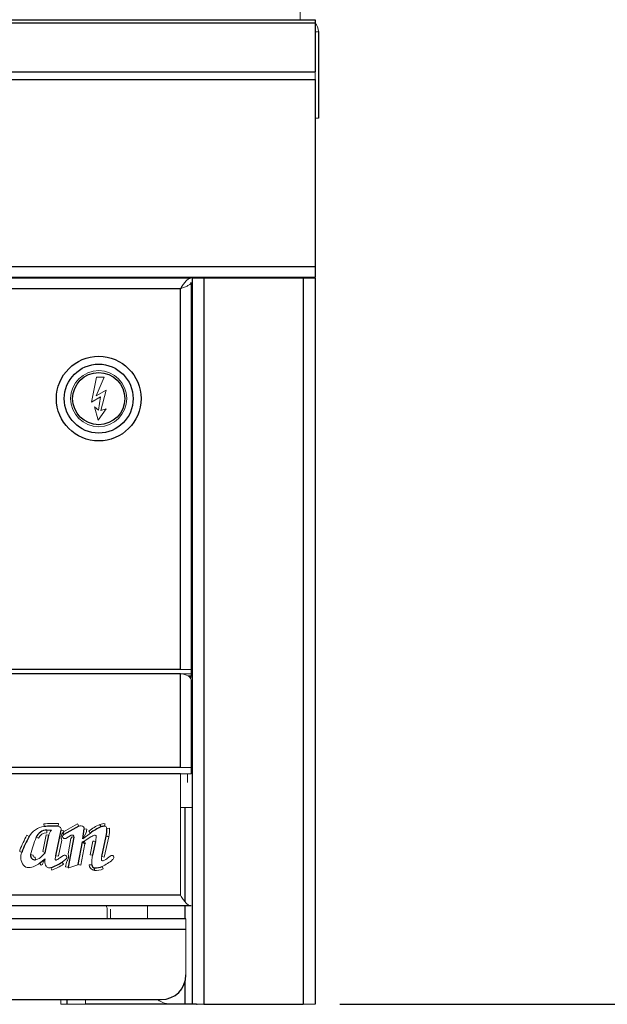
# Model space of a CAD drawing. Units: inches. Extents: x -43 to 79, y 6 to 70.
# Drawn here: x 32 to 38, y 6 to 16 of the extents above; entities that cross this region are included whole.
import ezdxf

# ---------------------------------------------------------------- set-up
doc = ezdxf.new("R2010")
doc.units = ezdxf.units.IN
doc.header["$MEASUREMENT"] = 0
doc.header["$PDSIZE"] = -1
doc.layers.add('DIM', color=97, linetype='Continuous')
doc.dimstyles.get("Standard").update_dxf_attribs({"dimtxt": 0.18, "dimasz": 0.18, "dimexe": 0.18, "dimexo": 0.0625, "dimgap": 0.09, "dimtad": 0, "dimtih": 1, "dimtoh": 1, "dimdec": 4, "dimzin": 0, "dimdsep": 46, "dimtxsty": 'Standard', "dimcen": 0.09, "dimadec": 0, "dimazin": 0, "dimtfac": 1, "dimtdec": 4, "dimtofl": 0, "dimtmove": 0, "dimatfit": 3, "dimfxl": 1, "dimtolj": 1, "dimtzin": 0, "dimarcsym": 0})

# ---------------------------------------------------------------- blocks, each defined once
blk = doc.blocks.new('*D8')
at = {"layer": 'Defpoints', "color": 0}
for p in [(35.293, 28.738), (35.382, 5.668), (44.417, 5.668)]:
    blk.add_point(p, dxfattribs=at)
at = {"layer": 'DIM', "color": 0, "lineweight": -2}
for p, q in [((35.543, 28.738), (45.042, 28.738)), ((44.417, 28.238), (44.417, 18.638)), ((44.417, 6.168), (44.417, 15.769)), ((35.632, 5.668), (45.042, 5.668))]:
    blk.add_line(p, q, dxfattribs=at)
at = {"layer": 'DIM', "color": 0}
for points in [[(44.501, 28.238), (44.334, 28.238), (44.417, 28.738)], [(44.334, 6.168), (44.501, 6.168), (44.417, 5.668)]]:
    blk.add_solid(points, dxfattribs=at)
at = {"layer": 'DIM', "color": 0, "insert": (44.417, 17.203), "char_height": 0.97222, "attachment_point": 5}
blk.add_mtext('\\A1;23{\\H1.000000x;\\S1/8;}', dxfattribs=at)

msp = doc.modelspace()

# ---------------------------------------------------------------- linework, layer by layer
at = {"color": 7, "linetype": 'Continuous', "lineweight": 18}
for p, q in [((35.2305, 15.6682), (35.2305, 15.7721)), ((35.382, 15.1371), (35.382, 15.0614)), ((35.417, 14.6682), (35.382, 14.6682)), ((34.122, 13.0432), (4.642, 13.0432)), ((33.882, 13.0432), (33.882, 13.0546)), ((34.132, 13.0432), (34.252, 13.0432)), ((34.179, 13.0546), (34.179, 13.0432)), ((35.262, 13.0432), (34.252, 13.0432)), ((35.262, 13.0432), (35.382, 13.0432)), ((35.334, 13.0546), (35.334, 13.0432)), ((35.382, 13.0432), (35.382, 13.0546)), ((34.122, 9.0672), (34.122, 12.9982)), ((33.1606, 12.0385), (33.1091, 11.7851)), ((33.1594, 11.8486), (33.2387, 12.0385)), ((33.2387, 12.0385), (33.1606, 12.0385)), ((33.26, 11.9066), (33.1594, 11.8486)), ((33.2051, 11.6987), (33.26, 11.9066)), ((33.1091, 11.7851), (33.2027, 11.8389)), ((33.2027, 11.8389), (33.1828, 11.7034)), ((33.1828, 11.7034), (33.1398, 11.7347)), ((33.1398, 11.7347), (33.177, 11.601)), ((33.177, 11.601), (33.2589, 11.716)), ((33.2589, 11.716), (33.2051, 11.6987)), ((34.122, 9.0672), (34.015, 9.0672)), ((34.122, 9.024), (34.015, 9.024)), ((34.122, 9.003), (34.0941, 9.003)), ((34.122, 9.024), (34.122, 9.0672)), ((34.122, 9.003), (34.122, 9.024)), ((34.122, 8.0718), (34.122, 8.9598)), ((34.122, 8.0718), (34.015, 8.0718)), ((34.015, 6.7752), (34.015, 8.0076)), ((34.122, 8.0076), (34.015, 8.0076)), ((34.087, 7.9224), (34.087, 8.0076)), ((34.122, 8.0718), (34.122, 8.0076)), ((34.015, 7.6682), (34.06, 7.6682)), ((34.132, 7.6682), (34.06, 7.6682)), ((32.6254, 7.5002), (32.6286, 7.4736)), ((32.7743, 7.5031), (32.7722, 7.4764)), ((32.9683, 7.5009), (32.8264, 7.4211)), ((32.9683, 7.5009), (32.9815, 7.4776)), ((33.2479, 7.5028), (33.2458, 7.4761)), ((32.6576, 7.412), (32.657, 7.438)), ((32.8284, 7.4308), (32.8022, 7.4362)), ((32.8185, 7.4103), (32.8289, 7.3917)), ((32.8264, 7.4211), (32.8284, 7.4308)), ((33.0581, 7.4091), (33.0235, 7.3487)), ((33.0993, 7.407), (33.0235, 7.3487)), ((33.063, 7.4483), (33.0364, 7.4517)), ((33.0581, 7.4091), (33.063, 7.4483)), ((33.0829, 7.4282), (33.0993, 7.407)), ((33.2934, 7.4564), (33.2667, 7.4548)), ((32.455, 7.386), (32.4784, 7.3729)), ((32.5738, 7.354), (32.5491, 7.3644)), ((32.6148, 7.219), (32.6506, 7.3907)), ((32.6506, 7.3907), (32.6768, 7.3852)), ((32.7755, 7.1777), (32.8084, 7.3351)), ((32.8507, 7.3535), (32.9054, 7.3852)), ((32.9023, 7.3524), (32.8724, 7.195)), ((32.9023, 7.3524), (32.9144, 7.3696)), ((32.9144, 7.3696), (32.9322, 7.3662)), ((33.0364, 7.3249), (33.1053, 7.3689)), ((33.0508, 7.3023), (33.0364, 7.3249)), ((33.1244, 7.3265), (33.0963, 7.1868)), ((33.2409, 7.162), (33.2866, 7.3693)), ((32.3819, 7.2196), (32.4019, 7.2116)), ((32.6067, 7.1713), (32.6395, 7.2061)), ((32.6148, 7.219), (32.6395, 7.2061)), ((33.0022, 7.0826), (33.0432, 7.298)), ((32.5185, 7.1827), (32.4924, 7.1886)), ((32.538, 7.1625), (32.5431, 7.1362)), ((32.601, 7.0798), (32.5842, 7.1006)), ((32.7721, 7.1728), (32.7482, 7.1778)), ((32.8267, 7.1785), (32.79, 7.1551)), ((32.8112, 7.1134), (32.8513, 7.142)), ((32.8268, 7.0916), (32.8112, 7.1134)), ((32.8569, 7.1131), (32.8477, 7.0645)), ((32.864, 7.1242), (32.8569, 7.1131)), ((33.0963, 7.1868), (33.1226, 7.1815)), ((33.2409, 7.162), (33.2147, 7.1677)), ((33.3253, 7.1373), (33.3307, 7.1423)), ((32.601, 7.0798), (32.6129, 7.0894)), ((32.7063, 7.0315), (32.6983, 7.057)), ((32.8477, 7.0645), (32.874, 7.0595)), ((32.8804, 7.0538), (32.9725, 7.0838)), ((33.0022, 7.0826), (32.9759, 7.0877)), ((33.0874, 7.084), (33.1142, 7.0847)), ((33.2301, 7.0432), (33.219, 7.0676)), ((33.269, 6.5362), (33.269, 6.6344)), ((33.304, 6.5362), (33.304, 6.6344)), ((33.68, 6.5362), (33.68, 6.6682)), ((34.0695, 6.5362), (34.0695, 6.4292)), ((34.0695, 5.9662), (34.0695, 6.4292)), ((32.799, 5.6682), (32.799, 5.7162)), ((33.049, 5.7162), (33.049, 5.6682)), ((33.049, 5.6682), (32.799, 5.6682)), ((34.06, 5.6682), (33.93, 5.6682)), ((34.06, 5.6682), (34.132, 5.6682)), ((34.252, 5.6682), (34.132, 5.6682)), ((35.382, 5.6682), (35.262, 5.6682))]:
    msp.add_line(p, q, dxfattribs=at)
at = {"color": 7, "linetype": 'Continuous', "lineweight": 25}
for p, q in [((3.382, 15.6682), (35.382, 15.6682)), ((3.382, 15.6369), (35.382, 15.6369)), ((35.382, 15.6682), (35.382, 15.6369)), ((35.382, 15.6369), (35.382, 15.1371)), ((35.417, 15.5482), (35.417, 14.6682)), ((3.382, 15.1371), (35.382, 15.1371)), ((3.382, 15.0614), (35.382, 15.0614)), ((35.382, 15.0614), (35.382, 13.1616)), ((3.382, 13.1616), (35.382, 13.1616)), ((35.382, 13.1616), (35.382, 13.0546)), ((3.382, 13.0546), (35.382, 13.0546)), ((34.132, 13.0432), (34.132, 5.6682)), ((34.252, 13.0432), (34.252, 5.6682)), ((34.299, 13.0546), (34.299, 13.0432)), ((34.334, 13.0546), (34.334, 13.0432)), ((35.262, 13.0432), (35.262, 5.6682)), ((35.382, 13.0432), (35.382, 5.6682)), ((34.015, 12.9362), (4.749, 12.9362)), ((34.015, 9.0672), (34.015, 12.9362)), ((34.015, 9.0672), (4.749, 9.0672)), ((34.015, 9.024), (4.749, 9.024)), ((34.015, 8.0718), (34.015, 9.024)), ((34.132, 8.9902), (34.1092, 8.9902)), ((34.122, 8.8662), (34.132, 8.8662)), ((34.015, 8.0718), (4.749, 8.0718)), ((34.015, 8.0076), (4.749, 8.0076)), ((32.7482, 7.1778), (32.8022, 7.4362)), ((32.8264, 7.4211), (32.8185, 7.4103)), ((32.9815, 7.4776), (32.8289, 7.3917)), ((33.0235, 7.3487), (33.0364, 7.4517)), ((33.1952, 7.4941), (33.2058, 7.4695)), ((32.6395, 7.2061), (32.6768, 7.3852)), ((32.9322, 7.3662), (32.874, 7.0595)), ((32.9759, 7.0877), (33.0198, 7.3179)), ((33.1505, 7.3207), (33.1226, 7.1815)), ((33.2147, 7.1677), (33.2604, 7.375)), ((33.2866, 7.3693), (33.2604, 7.375)), ((32.5842, 7.1006), (32.6395, 7.1453)), ((33.1396, 7.0281), (33.1421, 7.0548)), ((34.015, 6.7752), (4.749, 6.7752)), ((34.122, 6.6682), (4.642, 6.6682)), ((34.0695, 6.5362), (4.6945, 6.5362)), ((34.0695, 6.4292), (4.6945, 6.4292)), ((4.9445, 5.7162), (33.8195, 5.7162)), ((32.8615, 5.7162), (32.8615, 5.6682)), ((34.179, 5.6682), (33.049, 5.6682)), ((34.179, 5.6682), (34.1826, 5.6682)), ((34.252, 5.6682), (35.262, 5.6682))]:
    msp.add_line(p, q, dxfattribs=at)
at = {"color": 8, "linetype": 'Continuous', "lineweight": 25}
for p, q in [((34.454, 13.0546), (34.454, 13.0432)), ((35.262, 13.0546), (35.262, 13.0432)), ((34.06, 7.6682), (34.06, 6.7106)), ((34.06, 6.6682), (34.06, 6.5362)), ((34.06, 5.8979), (34.06, 5.6682)), ((34.179, 5.6682), (34.179, 5.6682))]:
    msp.add_line(p, q, dxfattribs=at)
at = {"color": 7, "linetype": 'Continuous', "lineweight": 18, "flags": 128}
for points in [[(32.5097, 13.0432), (32.5145, 13.0517), (32.5168, 13.0546)], [(32.7472, 13.0546), (32.7495, 13.0517), (32.7543, 13.0432)]]:
    msp.add_lwpolyline(points, dxfattribs=at)
at = {"color": 7, "linetype": 'Continuous', "lineweight": 25}
for radius in [0.43, 0.35, 0.265]:
    msp.add_circle((33.184, 11.8198), radius, dxfattribs=at)
at = {"color": 7, "linetype": 'Continuous', "lineweight": 18}
msp.add_circle((33.184, 11.8198), 0.285, dxfattribs=at)
for centre, radius, start, end in [((35.297, 15.5482), 0.12, 0, 45.09947), ((34.0185, 8.8775), 0.1466, 58.92144, 91.36058), ((34.0681, 8.9557), 0.054, 4.39975, 61.21477), ((32.7143, 6.753), 0.7525, 85.42639, 96.785), ((33.2392, 7.3915), 0.1116, 85.50911, 113.2037), ((32.6521, 7.2761), 0.1989, 96.785, 150.87287), ((32.6601, 7.3176), 0.0937, 92.1834, 157.12709), ((32.6723, 6.8544), 0.5838, 86.98065, 91.51048), ((32.7881, 7.362), 0.1136, 138.40798, 168.22387), ((32.7695, 7.4431), 0.0334, 348.19381, 85.42639), ((33.0012, 7.4425), 0.0403, 45.02378, 119.36459), ((33.0133, 7.4545), 0.0232, 352.878, 45.02378), ((33.4, 7.0163), 0.5198, 113.2037, 127.59057), ((33.244, 7.4535), 0.0227, 3.38596, 85.50911), ((32.9765, 7.4376), 0.3175, 347.57077, 3.38596), ((33.665, 6.7117), 1.3852, 150.87287, 157.8731), ((33.5283, 6.9513), 1.0628, 157.12709, 167.0963), ((32.8397, 7.3726), 0.022, 119.36459, 300.081), ((32.9144, 7.3696), 0.0181, 349.25805, 120.081), ((33.0076, 7.3699), 0.0802, 296.36012, 302.54676), ((33.1778, 7.2554), 0.1346, 105.36825, 122.54676), ((33.1454, 7.3731), 0.0126, 357.49751, 105.36825), ((32.8911, 7.3842), 0.2671, 346.23381, 357.49751), ((32.5265, 7.1623), 0.134, 158.40756, 217.34585), ((32.4595, 7.255), 0.1984, 273.92676, 308.92868), ((32.5348, 7.1789), 0.0167, 167.0963, 280.99857), ((32.5205, 7.2526), 0.1185, 280.99857, 316.68592), ((32.7286, 7.1194), 0.0928, 163.8011, 196.1989), ((32.7482, 7.1389), 0.0062, 173.58817, 295.91472), ((33.1513, 7.0935), 0.4119, 168.19381, 173.58817), ((32.5805, 7.484), 0.39, 295.91472, 302.49571), ((32.8385, 7.1599), 0.022, 305.5601, 122.49571), ((33.5506, 7.0955), 0.4366, 168.6372, 181.41726), ((33.3555, 7.1367), 0.1442, 167.57077, 178.54831), ((33.2254, 7.14), 0.0141, 178.54831, 289.04575), ((33.0502, 7.4408), 0.4096, 294.33428, 312.18359), ((33.1849, 7.2574), 0.1383, 289.04575, 312.35739), ((33.5958, 6.8067), 0.4716, 128.50141, 132.35739), ((33.3159, 7.1586), 0.022, 312.18359, 128.50141), ((32.4689, 7.1184), 0.0615, 217.34585, 273.92676), ((32.7312, 7.1202), 0.0954, 196.1989, 210.3588), ((32.6792, 7.0897), 0.0352, 210.3588, 264.2532), ((32.6813, 7.1108), 0.0564, 264.2532, 287.47906), ((32.5776, 7.4403), 0.4286, 287.47906, 305.5601), ((32.8789, 7.0585), 0.005, 169.25805, 288.07769), ((32.9709, 7.0886), 0.005, 288.07769, 349.20495), ((33.145, 7.0855), 0.0576, 181.41726, 264.64333), ((33.1563, 7.2063), 0.179, 264.64333, 294.33428), ((33.197, 6.6344), 0.072, 0, 28.02137), ((33.93, 5.9182), 0.25, 233.92264, 270)]:
    msp.add_arc(centre, radius, start, end, dxfattribs=at)
at = {"color": 7, "linetype": 'Continuous', "lineweight": 25}
for centre, radius, start, end in [((32.6601, 7.3176), 0.1205, 91.51048, 157.12709), ((32.7143, 6.753), 0.7257, 85.42639, 96.785), ((33.4, 7.0163), 0.493, 113.2037, 127.59057), ((33.2392, 7.3915), 0.0848, 85.50911, 113.2037), ((32.9765, 7.4376), 0.2907, 347.57077, 3.38596), ((33.665, 6.7117), 1.3584, 150.87287, 158.40756), ((33.0076, 7.3699), 0.0534, 283.11649, 302.54676), ((32.5348, 7.1789), 0.0435, 167.0963, 280.99857), ((32.5776, 7.4403), 0.4018, 287.47906, 305.5601), ((33.145, 7.0855), 0.0308, 181.41726, 264.64333), ((33.1563, 7.2063), 0.1522, 264.64333, 294.33428), ((33.8195, 5.9662), 0.25, 270, 0)]:
    msp.add_arc(centre, radius, start, end, dxfattribs=at)
at = {"color": 7, "linetype": 'Continuous', "lineweight": 18}
for points, knots in [([(35.382, 15.5447), (35.392, 15.5453), (35.4121, 15.5465), (35.4154, 15.5476), (35.417, 15.5482)], [0, 0, 0, 0, 0.4985814, 1, 1, 1, 1]), ([(34.015, 12.9362), (34.0239, 12.9502), (34.0328, 12.9642), (34.0507, 12.9901), (34.0596, 13.002), (34.0774, 13.0218), (34.0863, 13.0297), (34.1042, 13.0404), (34.1131, 13.0432), (34.122, 13.0432)], [0, 0, 0, 0, 0.25, 0.25, 0.5, 0.5, 0.75, 0.75, 1, 1, 1, 1]), ([(34.122, 12.9982), (34.122, 12.9956), (34.1213, 12.9931), (34.1186, 12.9879), (34.1165, 12.9853), (34.1111, 12.9801), (34.1079, 12.9776), (34.1001, 12.9724), (34.0956, 12.9698), (34.0857, 12.9647), (34.0803, 12.9621), (34.0687, 12.9569), (34.0624, 12.9543), (34.0431, 12.9466), (34.0291, 12.9414), (34.015, 12.9362)], [0, 0, 0, 0, 0.125, 0.125, 0.25, 0.25, 0.375, 0.375, 0.5, 0.5, 0.625, 0.625, 0.75, 0.75, 1, 1, 1, 1]), ([(32.8185, 7.4103), (32.817, 7.4082), (32.8155, 7.4059), (32.8124, 7.4008), (32.8108, 7.398), (32.8078, 7.391), (32.8063, 7.3869), (32.804, 7.3776), (32.8034, 7.3728), (32.8029, 7.3645), (32.8031, 7.3609), (32.8037, 7.3545), (32.8041, 7.3517), (32.8057, 7.3438), (32.807, 7.3392), (32.8084, 7.3351)], [0, 0, 0, 0, 0.125, 0.125, 0.25, 0.25, 0.375, 0.375, 0.5, 0.5, 0.625, 0.625, 0.75, 0.75, 1, 1, 1, 1]), ([(32.6129, 7.0894), (32.6156, 7.0977), (32.6188, 7.1063), (32.6251, 7.12), (32.6274, 7.1247), (32.6328, 7.1346), (32.6358, 7.1398), (32.6395, 7.1453)], [0, 0, 0, 0, 0.5, 0.5, 0.75, 0.75, 1, 1, 1, 1]), ([(32.8724, 7.195), (32.8737, 7.191), (32.8748, 7.1868), (32.8761, 7.1793), (32.8765, 7.1766), (32.8769, 7.1705), (32.877, 7.1672), (32.8767, 7.1596), (32.8762, 7.1553), (32.8744, 7.147), (32.8732, 7.1431), (32.8706, 7.1365), (32.8693, 7.1336), (32.8667, 7.1285), (32.8653, 7.1263), (32.864, 7.1242)], [0, 0, 0, 0, 0.25, 0.25, 0.375, 0.375, 0.5, 0.5, 0.625, 0.625, 0.75, 0.75, 0.875, 0.875, 1, 1, 1, 1]), ([(34.122, 6.6682), (34.1131, 6.6682), (34.1042, 6.671), (34.0863, 6.6817), (34.0774, 6.6897), (34.0596, 6.7095), (34.0507, 6.7213), (34.0328, 6.7472), (34.0239, 6.7612), (34.015, 6.7752)], [0, 0, 0, 0, 0.25, 0.25, 0.5, 0.5, 0.75, 0.75, 1, 1, 1, 1])]:
    msp.add_open_spline(points, degree=3, knots=knots, dxfattribs=at)
for points in [[(32.6566, 7.4112), (32.6569, 7.4115), (32.6573, 7.4117), (32.6576, 7.412)], [(33.1244, 7.3265), (33.1331, 7.3246), (33.1418, 7.3226), (33.1505, 7.3207)], [(32.3818, 7.2335), (32.382, 7.2291), (32.382, 7.2245), (32.3819, 7.2196)], [(32.7721, 7.1728), (32.7733, 7.1744), (32.7744, 7.176), (32.7755, 7.1777)]]:
    msp.add_open_spline(points, degree=3, dxfattribs=at)
at = {"color": 7, "linetype": 'Continuous', "lineweight": 25}
msp.add_open_spline([(33.0432, 7.298), (33.0353, 7.3041), (33.0274, 7.3105), (33.0198, 7.3179)], degree=3, dxfattribs=at)

# ---------------------------------------------------------------- dimensions: what is measured, and where the dimension line sits
at = {"layer": 'DIM'}
dim = msp.add_linear_dim(base=(44.4173, 5.6682), p1=(35.2935, 28.7383), p2=(35.382, 5.6682), angle=90, dimstyle='Standard', override={"dimscale": 5, "dimtxt": 0.194444, "dimasz": 0.1, "dimexe": 0.125, "dimexo": 0.05, "dimgap": 0.06, "dimdec": 3, "dimlunit": 5, "dimadec": 2, "dimtdec": 3}, dxfattribs=at)
dim.commit()
dim.dimension.update_dxf_attribs({"geometry": '*D8', "text_midpoint": (44.4173, 17.2033)})

doc.saveas('drawing.dxf')
